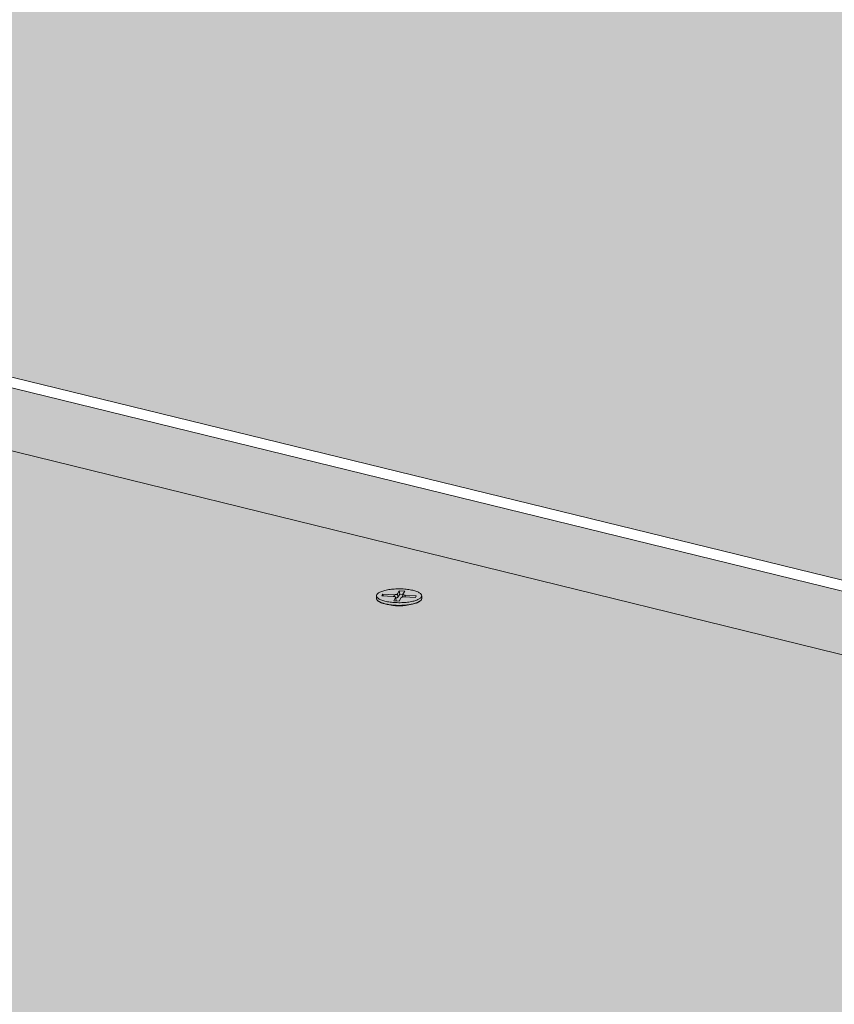
# Model space of a CAD drawing. Units: metres. Extents: x 0 to 8507, y -1302 to 4372.
# Drawn here: x 7335 to 7357, y -179 to -152 of the extents above; entities that cross this region are included whole.
import ezdxf

# ---------------------------------------------------------------- set-up
doc = ezdxf.new("R2010")
doc.units = ezdxf.units.M
doc.layers.add('Rigips Befestigungen', color=8, linetype='Continuous')
doc.layers.add('Rigips Dämmung', color=3, linetype='Continuous')
for name, color, linetype, true_color in [('Rigips Schr Die Blaue FH', 7, 'Continuous', 0xa7d1e2), ('Rigips Schr RB FH', 7, 'Continuous', 0xdedede), ('Rigips Schr Rigidur PS', 7, 'Continuous', 0xf7df7d)]:
    doc.layers.add(name, color=color, linetype=linetype, true_color=true_color)

msp = doc.modelspace()

# ---------------------------------------------------------------- hatches: boundary and pattern name
at = {"layer": 'Rigips Schr Die Blaue FH'}
h = msp.add_hatch(color=256, dxfattribs=at)
h.dxf.hatch_style = 1
h.paths.add_polyline_path([(7321.421, -158.557), (7321.432, -160.259), (7507.606, -205.951), (7746.823, -264.66), (7994.467, -325.437), (7993.914, -328.293), (7990.992, -331.697), (7990.439, -334.561), (7989.7, -338.389), (7992.249, -339.03), (7995.299, -323.294)])
at = {"layer": 'Rigips Schr RB FH'}
h = msp.add_hatch(color=256, dxfattribs=at)
h.dxf.hatch_style = 1
h.paths.add_polyline_path([(6266.314, 2.92), (6415.984, -508.524), (7016.13, -284.469), (7014.905, -271.789), (7015.299, -270.82), (7015.97, -270.016), (7016.796, -269.318), (7017.708, -268.73), (7018.603, -268.247), (7019.603, -267.789), (7020.454, -267.455), (7321.324, -158.239), (7319.431, 129.854)])
h.paths.add_polyline_path([(7319.431, 129.854), (7321.324, -158.239), (7995.374, -322.906), (8071.272, 68.705)])
at = {"layer": 'Rigips Schr Rigidur PS'}
h = msp.add_hatch(color=256, dxfattribs=at)
h.dxf.hatch_style = 1
h.paths.add_polyline_path([(7244.23, -247.997), (7178.963, -274.873), (7410.617, -353.055), (7471.788, -318.211)])
h.paths.add_polyline_path([(7244.23, -247.997), (7155.551, -220.634), (7089.557, -244.698), (7178.963, -274.873)])
h.paths.add_polyline_path([(7216.163, -198.842), (7156.031, -220.783), (7351.436, -281.076), (7408.859, -253.604)])
h.paths.add_polyline_path([(7357.281, -201.444), (7270.711, -178.643), (7215.686, -198.707), (7303.397, -223.633)])
h.paths.add_polyline_path([(7357.281, -201.444), (7303.397, -223.633), (7408.859, -253.604), (7526.513, -287.04), (7575.76, -258.989)])
h.paths.add_polyline_path([(7321.249, -160.215), (7270.711, -178.643), (7460.28, -228.573), (7507.606, -205.951)])
h.paths.add_polyline_path([(7408.859, -253.604), (7351.436, -281.076), (7471.788, -318.211), (7611.002, -361.167), (7661.639, -325.441)])
h.paths.add_polyline_path([(7507.606, -205.951), (7460.28, -228.573), (7575.76, -258.989), (7706.138, -293.328), (7746.823, -264.66)])
h.paths.add_polyline_path([(7746.823, -264.66), (7706.138, -293.328), (7854.494, -332.403), (7963.685, -361.163), (7994.467, -325.437)])
h.paths.add_polyline_path([(7575.76, -258.989), (7526.513, -287.04), (7661.639, -325.441), (7814.879, -368.99), (7854.494, -332.403)])
h.paths.add_polyline_path([(7854.055, -335.286), (7850.298, -338.77), (7959.845, -367.979), (7963.127, -364.157)])
h.paths.add_polyline_path([(7860.952, -341.61), (7850.298, -338.77), (7814.45, -372.013), (7661.369, -328.297), (7656.566, -331.7), (7665.433, -334.253), (7821.331, -379.128)])
h.paths.add_polyline_path([(7665.433, -334.253), (7656.566, -331.7), (7610.761, -364.16), (7471.681, -321.039), (7470.545, -321.317), (7619.242, -367.469)], flags=17)
h.paths.add_polyline_path([(7185.874, -279.827), (7178.988, -282.703), (7405.421, -360.213), (7405.623, -359.949), (7405.779, -359.937), (7467.141, -324.756), (7465.877, -324.361), (7410.559, -356.018)], flags=17)
h.paths.add_polyline_path([(7089.744, -247.229), (7082.796, -249.775), (7178.988, -282.703), (7185.874, -279.827), (7179.092, -277.527)])
h.paths.add_polyline_path([(7472.251, -325.496), (7469.505, -324.639), (7469.597, -324.78), (7469.632, -324.849), (7469.622, -324.829), (7469.612, -324.81), (7469.601, -324.791), (7469.59, -324.772), (7469.578, -324.753), (7469.567, -324.734), (7469.555, -324.715), (7469.543, -324.697), (7469.531, -324.679), (7469.518, -324.66), (7469.505, -324.643), (7469.492, -324.625), (7469.479, -324.607), (7469.466, -324.59), (7469.452, -324.573), (7469.438, -324.556), (7469.424, -324.539), (7469.41, -324.523), (7469.395, -324.507), (7469.381, -324.491), (7469.366, -324.475), (7469.351, -324.46), (7469.335, -324.444), (7469.32, -324.429), (7469.304, -324.415), (7469.289, -324.4), (7469.273, -324.386), (7469.257, -324.372), (7469.24, -324.358), (7469.224, -324.345), (7469.207, -324.332), (7469.191, -324.319), (7469.174, -324.307), (7469.157, -324.294), (7469.14, -324.282), (7469.123, -324.271), (7469.106, -324.26), (7469.088, -324.249), (7469.071, -324.238), (7469.053, -324.228), (7469.035, -324.218), (7469.018, -324.208), (7469, -324.199), (7468.982, -324.19), (7468.964, -324.181), (7468.946, -324.173), (7468.928, -324.164), (7468.91, -324.157), (7468.892, -324.149), (7468.874, -324.143), (7468.855, -324.136), (7468.837, -324.13), (7468.819, -324.124), (7468.801, -324.118), (7468.782, -324.113), (7468.764, -324.108), (7468.746, -324.104), (7468.728, -324.099), (7468.709, -324.096), (7468.691, -324.092), (7468.673, -324.089), (7468.655, -324.086), (7468.637, -324.084), (7468.618, -324.082), (7468.6, -324.081), (7468.582, -324.079), (7468.565, -324.079), (7468.547, -324.078), (7468.529, -324.078), (7468.511, -324.078), (7468.494, -324.079), (7468.476, -324.08), (7468.459, -324.081), (7468.441, -324.083), (7468.424, -324.085), (7468.407, -324.088), (7468.39, -324.091), (7468.373, -324.094), (7468.356, -324.097), (7468.34, -324.101), (7468.323, -324.106), (7468.307, -324.11), (7468.291, -324.115), (7468.274, -324.121), (7468.259, -324.126), (7468.243, -324.132), (7468.227, -324.139), (7468.212, -324.146), (7468.197, -324.153), (7468.182, -324.16), (7468.167, -324.168), (7468.152, -324.176), (7467.141, -324.756), (7465.877, -324.361), (7410.559, -356.018), (7185.874, -279.827), (7178.988, -282.703), (7179.118, -285.374), (7412.865, -365.766), (7412.926, -362.782), (7474.536, -327.069), (7473.095, -326.618), (7411.449, -362.276), (7409.666, -361.666), (7409.77, -361.55), (7409.903, -361.458), (7409.93, -361.447)])
h.paths.add_polyline_path([(7407.193, -360.819), (7407.194, -360.819), (7407.169, -360.77)], flags=16)
h.paths.add_polyline_path([(7469.626, -322.215), (7468.189, -323.038), (7467.768, -322.907), (7467.759, -322.904), (7467.749, -322.901), (7467.74, -322.899), (7467.73, -322.897), (7467.72, -322.896), (7467.711, -322.895), (7467.701, -322.894), (7467.691, -322.893), (7467.681, -322.892), (7467.671, -322.892), (7467.661, -322.893), (7467.651, -322.893), (7467.641, -322.894), (7467.63, -322.895), (7467.62, -322.896), (7467.61, -322.898), (7467.599, -322.9), (7467.589, -322.902), (7467.578, -322.905), (7467.568, -322.907), (7467.557, -322.91), (7467.547, -322.914), (7467.536, -322.918), (7467.525, -322.922), (7467.514, -322.926), (7467.504, -322.93), (7467.493, -322.935), (7467.482, -322.94), (7467.471, -322.946), (7467.46, -322.951), (7467.45, -322.957), (7467.439, -322.964), (7467.428, -322.97), (7467.417, -322.977), (7467.406, -322.984), (7467.395, -322.991), (7467.384, -322.999), (7467.373, -323.007), (7467.362, -323.015), (7467.352, -323.023), (7467.341, -323.032), (7467.33, -323.041), (7467.319, -323.05), (7467.308, -323.059), (7467.297, -323.069), (7467.287, -323.079), (7467.276, -323.089), (7467.265, -323.1), (7467.255, -323.11), (7467.244, -323.121), (7467.233, -323.132), (7467.223, -323.144), (7467.212, -323.155), (7467.202, -323.167), (7467.191, -323.179), (7467.181, -323.191), (7467.171, -323.204), (7467.161, -323.217), (7467.15, -323.23), (7467.14, -323.243), (7467.13, -323.256), (7467.12, -323.27), (7467.11, -323.283), (7467.101, -323.297), (7467.091, -323.311), (7467.081, -323.326), (7467.071, -323.34), (7467.062, -323.355), (7467.052, -323.37), (7467.043, -323.385), (7467.034, -323.4), (7467.025, -323.416), (7467.016, -323.431), (7467.007, -323.447), (7466.998, -323.463), (7466.989, -323.479), (7466.98, -323.495), (7466.972, -323.512), (7466.963, -323.528), (7466.955, -323.545), (7466.946, -323.561), (7466.938, -323.578), (7466.93, -323.595), (7466.922, -323.612), (7466.915, -323.63), (7466.907, -323.647), (7466.899, -323.664), (7466.892, -323.682), (7466.885, -323.7), (7466.877, -323.717), (7466.87, -323.735), (7466.863, -323.753), (7466.857, -323.771), (7466.85, -323.789), (7466.843, -323.808), (7468.107, -324.202), (7405.709, -359.978), (7405.863, -359.931), (7406.031, -359.918), (7406.195, -359.939), (7406.35, -359.985), (7406.504, -360.056), (7406.654, -360.151), (7406.785, -360.259), (7406.899, -360.373), (7407.003, -360.5), (7407.096, -360.636), (7407.196, -360.818), (7468.944, -325.32), (7471.286, -326.053), (7472.362, -325.432), (7472.513, -325.385), (7472.671, -325.368), (7472.834, -325.382), (7472.991, -325.423), (7473.137, -325.485), (7473.279, -325.568), (7473.413, -325.671), (7473.538, -325.791), (7473.656, -325.935), (7473.654, -325.935), (7473.747, -326.076), (7473.812, -326.204), (7473.095, -326.618), (7474.536, -327.069), (7614.539, -370.852), (7614.293, -373.865), (7665.157, -337.127), (7665.433, -334.253), (7656.566, -331.7), (7610.761, -364.16), (7471.681, -321.039), (7470.967, -321.448), (7618.941, -367.376), (7619.036, -367.491), (7619.074, -367.59), (7618.003, -368.36), (7618.003, -368.359)])
h.paths.add_polyline_path([(7469.652, -324.888), (7469.642, -324.868), (7469.632, -324.849), (7469.622, -324.829), (7469.612, -324.81), (7469.601, -324.791), (7469.59, -324.772), (7469.578, -324.753), (7469.567, -324.734), (7469.555, -324.715), (7469.543, -324.697), (7469.531, -324.679), (7469.518, -324.66), (7469.505, -324.643), (7469.492, -324.625), (7469.479, -324.607), (7469.466, -324.59), (7469.452, -324.573), (7469.438, -324.556), (7469.424, -324.539), (7469.41, -324.523), (7469.395, -324.507), (7469.381, -324.491), (7469.366, -324.475), (7469.351, -324.46), (7469.335, -324.444), (7469.32, -324.429), (7469.304, -324.415), (7469.289, -324.4), (7469.273, -324.386), (7469.257, -324.372), (7469.24, -324.358), (7469.224, -324.345), (7469.207, -324.332), (7469.191, -324.319), (7469.174, -324.307), (7469.157, -324.294), (7469.14, -324.282), (7469.123, -324.271), (7469.106, -324.26), (7469.088, -324.249), (7469.071, -324.238), (7469.053, -324.228), (7469.035, -324.218), (7469.018, -324.208), (7469, -324.199), (7468.982, -324.19), (7468.964, -324.181), (7468.946, -324.173), (7468.928, -324.164), (7468.91, -324.157), (7468.892, -324.149), (7468.874, -324.143), (7468.855, -324.136), (7468.837, -324.13), (7468.819, -324.124), (7468.801, -324.118), (7468.782, -324.113), (7468.764, -324.108), (7468.746, -324.104), (7468.728, -324.099), (7468.709, -324.096), (7468.691, -324.092), (7468.673, -324.089), (7468.655, -324.086), (7468.637, -324.084), (7468.618, -324.082), (7468.6, -324.081), (7468.582, -324.079), (7468.565, -324.079), (7468.547, -324.078), (7468.529, -324.078), (7468.511, -324.078), (7468.494, -324.079), (7468.476, -324.08), (7468.459, -324.081), (7468.441, -324.083), (7468.424, -324.085), (7468.407, -324.088), (7468.39, -324.091), (7468.373, -324.094), (7468.356, -324.097), (7468.34, -324.101), (7468.323, -324.106), (7468.307, -324.11), (7468.226, -324.135), (7468.167, -324.168), (7468.249, -324.125), (7468.406, -324.084), (7468.564, -324.075), (7468.727, -324.096), (7468.883, -324.143), (7469.027, -324.21), (7469.166, -324.298), (7469.298, -324.405), (7469.419, -324.529), (7469.526, -324.668), (7469.619, -324.818)], flags=16)
h.paths.add_polyline_path([(7615.484, -370.065), (7615.549, -369.916), (7615.625, -369.763), (7615.713, -369.613), (7615.805, -369.483), (7615.907, -369.365), (7615.968, -369.312), (7615.982, -369.301), (7615.995, -369.291), (7616.009, -369.28), (7616.022, -369.271), (7616.036, -369.262), (7616.049, -369.253), (7616.062, -369.245), (7616.075, -369.237), (7616.089, -369.23), (7616.102, -369.224), (7616.115, -369.218), (7616.127, -369.213), (7616.14, -369.208), (7616.153, -369.204), (7616.166, -369.2), (7616.254, -369.178), (7616.387, -369.231), (7616.477, -369.349), (7616.508, -369.435), (7615.431, -370.21)], flags=16)

# ---------------------------------------------------------------- linework, layer by layer
at = {"color": 0, "linetype": 'Continuous', "lineweight": 0, "extrusion": (-3.60822e-16, 0.930887, 0.365307)}
msp.add_line((7321.249, -160.215), (7507.606, -205.951), dxfattribs=at)
at = {"layer": 'Rigips Befestigungen', "linetype": 'Continuous', "lineweight": 0, "extrusion": (-3.60822e-16, 0.930887, 0.365307)}
for p, q in [((7345.412, -167.463), (7345.464, -167.375)), ((7345.464, -167.375), (7345.477, -167.469)), ((7345.464, -167.375), (7345.616, -167.383)), ((7345.616, -167.383), (7345.565, -167.469)), ((7344.844, -167.585), (7344.844, -167.512)), ((7344.992, -167.513), (7345.016, -167.467)), ((7345.296, -167.528), (7344.992, -167.513)), ((7345.016, -167.467), (7345.023, -167.515)), ((7345.016, -167.467), (7345.324, -167.482)), ((7345.313, -167.648), (7345.36, -167.555)), ((7345.465, -167.655), (7345.313, -167.648)), ((7345.324, -167.482), (7345.323, -167.531)), ((7345.36, -167.555), (7345.377, -167.644)), ((7345.361, -167.55), (7345.378, -167.638)), ((7345.377, -167.644), (7345.373, -167.651)), ((7345.412, -167.463), (7345.428, -167.552)), ((7345.477, -167.469), (7345.428, -167.552)), ((7345.513, -167.562), (7345.465, -167.655)), ((7345.563, -167.474), (7345.477, -167.469)), ((7345.564, -167.472), (7345.55, -167.545)), ((7345.905, -167.557), (7345.601, -167.542)), ((7345.629, -167.496), (7345.627, -167.544)), ((7345.629, -167.496), (7345.929, -167.511)), ((7345.929, -167.511), (7345.905, -167.557)), ((7346.076, -167.586), (7346.076, -167.512))]:
    msp.add_line(p, q, dxfattribs=at)
at = {"layer": 'Rigips Befestigungen', "linetype": 'Continuous', "lineweight": 0}
msp.add_lwpolyline([(7345.074, -167.658), (7345.043, -167.65), (7345.014, -167.641), (7344.987, -167.632), (7344.962, -167.622), (7344.939, -167.612), (7344.918, -167.601), (7344.9, -167.59), (7344.885, -167.579), (7344.871, -167.567), (7344.861, -167.555), (7344.853, -167.543), (7344.847, -167.53), (7344.845, -167.518), (7344.845, -167.506), (7344.847, -167.493), (7344.853, -167.481), (7344.861, -167.469), (7344.872, -167.457), (7344.885, -167.445), (7344.901, -167.433), (7344.919, -167.422), (7344.939, -167.412), (7344.962, -167.401), (7344.987, -167.392), (7345.014, -167.382), (7345.043, -167.374), (7345.074, -167.366), (7345.107, -167.358), (7345.141, -167.351), (7345.177, -167.345), (7345.213, -167.34), (7345.251, -167.335), (7345.29, -167.331), (7345.329, -167.328), (7345.369, -167.326), (7345.41, -167.325), (7345.45, -167.324), (7345.491, -167.324), (7345.532, -167.325), (7345.572, -167.327), (7345.612, -167.33), (7345.651, -167.333), (7345.689, -167.338), (7345.726, -167.343), (7345.762, -167.348), (7345.797, -167.355), (7345.831, -167.362), (7345.862, -167.37), (7345.892, -167.378), (7345.92, -167.387), (7345.946, -167.397), (7345.97, -167.407), (7345.992, -167.417), (7346.011, -167.428), (7346.028, -167.44), (7346.043, -167.451), (7346.055, -167.463), (7346.064, -167.475), (7346.071, -167.487), (7346.075, -167.5), (7346.076, -167.512), (7346.075, -167.525), (7346.071, -167.537), (7346.064, -167.549), (7346.055, -167.561), (7346.043, -167.573), (7346.028, -167.585), (7346.011, -167.596), (7345.992, -167.607), (7345.97, -167.618), (7345.946, -167.628), (7345.92, -167.637), (7345.892, -167.646), (7345.862, -167.655), (7345.83, -167.662), (7345.797, -167.67), (7345.762, -167.676), (7345.726, -167.682), (7345.689, -167.687), (7345.65, -167.691), (7345.611, -167.694), (7345.571, -167.697), (7345.531, -167.699), (7345.491, -167.7), (7345.45, -167.7), (7345.409, -167.699), (7345.369, -167.698), (7345.329, -167.696), (7345.289, -167.693), (7345.25, -167.689), (7345.213, -167.684), (7345.176, -167.679), (7345.14, -167.673), (7345.106, -167.666)], close=True, dxfattribs=at)
for points in [[(7344.844, -167.585), (7344.845, -167.591), (7344.846, -167.597), (7344.847, -167.603), (7344.849, -167.609), (7344.852, -167.615), (7344.855, -167.621), (7344.859, -167.626), (7344.864, -167.632), (7344.869, -167.638), (7344.875, -167.644), (7344.881, -167.649), (7344.888, -167.655), (7344.895, -167.66), (7344.903, -167.666), (7344.912, -167.671), (7344.921, -167.676), (7344.93, -167.681), (7344.94, -167.686), (7344.951, -167.691), (7344.962, -167.696), (7344.974, -167.701), (7344.986, -167.705), (7344.999, -167.71), (7345.012, -167.714), (7345.025, -167.718), (7345.039, -167.723), (7345.053, -167.727), (7345.068, -167.73), (7345.083, -167.734), (7345.099, -167.738), (7345.115, -167.741), (7345.131, -167.744), (7345.147, -167.747), (7345.164, -167.75), (7345.181, -167.753), (7345.199, -167.756), (7345.216, -167.758), (7345.234, -167.76), (7345.252, -167.762), (7345.271, -167.764), (7345.289, -167.766), (7345.308, -167.768), (7345.327, -167.769), (7345.346, -167.77), (7345.365, -167.771), (7345.384, -167.772), (7345.403, -167.773), (7345.422, -167.773), (7345.442, -167.773), (7345.461, -167.774), (7345.481, -167.773), (7345.5, -167.773), (7345.519, -167.773), (7345.538, -167.772), (7345.558, -167.771), (7345.577, -167.77), (7345.596, -167.769), (7345.614, -167.768), (7345.633, -167.766), (7345.652, -167.764), (7345.67, -167.762), (7345.688, -167.76), (7345.706, -167.758), (7345.724, -167.756), (7345.741, -167.753), (7345.758, -167.75), (7345.775, -167.747), (7345.791, -167.744), (7345.807, -167.741), (7345.823, -167.737), (7345.839, -167.734), (7345.854, -167.73), (7345.869, -167.726), (7345.883, -167.722), (7345.897, -167.718), (7345.91, -167.714), (7345.923, -167.71), (7345.936, -167.705), (7345.948, -167.701), (7345.959, -167.696), (7345.97, -167.691), (7345.981, -167.686), (7345.991, -167.681), (7346.001, -167.676), (7346.01, -167.671), (7346.018, -167.665), (7346.026, -167.66), (7346.033, -167.654), (7346.04, -167.649), (7346.047, -167.643), (7346.052, -167.638), (7346.057, -167.632), (7346.062, -167.626), (7346.066, -167.62), (7346.069, -167.615)], [(7345.36, -167.555), (7345.361, -167.554), (7345.361, -167.554), (7345.361, -167.554), (7345.361, -167.553), (7345.361, -167.553), (7345.361, -167.552), (7345.361, -167.552), (7345.361, -167.552), (7345.361, -167.551), (7345.361, -167.551), (7345.361, -167.551), (7345.361, -167.55), (7345.361, -167.55), (7345.361, -167.549), (7345.361, -167.549), (7345.361, -167.549), (7345.361, -167.548), (7345.361, -167.548), (7345.36, -167.547), (7345.36, -167.547), (7345.36, -167.547), (7345.36, -167.546), (7345.359, -167.546), (7345.359, -167.546), (7345.359, -167.545), (7345.359, -167.545), (7345.358, -167.544), (7345.358, -167.544), (7345.357, -167.544), (7345.357, -167.543), (7345.357, -167.543), (7345.356, -167.543), (7345.356, -167.542), (7345.355, -167.542), (7345.355, -167.541), (7345.354, -167.541), (7345.354, -167.541), (7345.353, -167.54), (7345.352, -167.54), (7345.352, -167.54), (7345.351, -167.539), (7345.35, -167.539), (7345.35, -167.539), (7345.349, -167.538), (7345.348, -167.538), (7345.348, -167.538), (7345.347, -167.537), (7345.346, -167.537), (7345.345, -167.537), (7345.345, -167.537), (7345.344, -167.536), (7345.343, -167.536), (7345.342, -167.536), (7345.341, -167.535), (7345.341, -167.535), (7345.34, -167.535), (7345.339, -167.534), (7345.338, -167.534), (7345.337, -167.534), (7345.336, -167.534), (7345.335, -167.533), (7345.334, -167.533), (7345.333, -167.533), (7345.332, -167.533), (7345.331, -167.532), (7345.33, -167.532), (7345.329, -167.532), (7345.328, -167.532), (7345.327, -167.532), (7345.326, -167.531), (7345.325, -167.531), (7345.324, -167.531), (7345.323, -167.531), (7345.321, -167.531), (7345.32, -167.53), (7345.319, -167.53), (7345.318, -167.53), (7345.317, -167.53), (7345.316, -167.53), (7345.315, -167.53), (7345.313, -167.529), (7345.312, -167.529), (7345.311, -167.529), (7345.31, -167.529), (7345.309, -167.529), (7345.307, -167.529), (7345.306, -167.529), (7345.305, -167.529), (7345.304, -167.528), (7345.303, -167.528), (7345.301, -167.528), (7345.3, -167.528), (7345.299, -167.528), (7345.298, -167.528), (7345.296, -167.528)], [(7345.324, -167.482), (7345.325, -167.482), (7345.327, -167.482), (7345.328, -167.482), (7345.329, -167.482), (7345.33, -167.482), (7345.332, -167.482), (7345.333, -167.482), (7345.334, -167.482), (7345.335, -167.482), (7345.337, -167.482), (7345.338, -167.482), (7345.339, -167.482), (7345.34, -167.482), (7345.342, -167.482), (7345.343, -167.482), (7345.344, -167.482), (7345.345, -167.482), (7345.347, -167.482), (7345.348, -167.482), (7345.349, -167.482), (7345.35, -167.482), (7345.352, -167.482), (7345.353, -167.481), (7345.354, -167.481), (7345.355, -167.481), (7345.356, -167.481), (7345.358, -167.481), (7345.359, -167.481), (7345.36, -167.481), (7345.361, -167.481), (7345.362, -167.481), (7345.364, -167.48), (7345.365, -167.48), (7345.366, -167.48), (7345.367, -167.48), (7345.368, -167.48), (7345.369, -167.48), (7345.37, -167.48), (7345.372, -167.479), (7345.373, -167.479), (7345.374, -167.479), (7345.375, -167.479), (7345.376, -167.479), (7345.377, -167.478), (7345.378, -167.478), (7345.379, -167.478), (7345.38, -167.478), (7345.381, -167.478), (7345.382, -167.477), (7345.383, -167.477), (7345.384, -167.477), (7345.385, -167.477), (7345.386, -167.476), (7345.387, -167.476), (7345.388, -167.476), (7345.389, -167.476), (7345.39, -167.475), (7345.391, -167.475), (7345.392, -167.475), (7345.392, -167.475), (7345.393, -167.474), (7345.394, -167.474), (7345.395, -167.474), (7345.396, -167.473), (7345.396, -167.473), (7345.397, -167.473), (7345.398, -167.472), (7345.399, -167.472), (7345.399, -167.472), (7345.4, -167.472), (7345.401, -167.471), (7345.402, -167.471), (7345.402, -167.471), (7345.403, -167.47), (7345.403, -167.47), (7345.404, -167.47), (7345.405, -167.469), (7345.405, -167.469), (7345.406, -167.469), (7345.406, -167.468), (7345.407, -167.468), (7345.407, -167.467), (7345.408, -167.467), (7345.408, -167.467), (7345.409, -167.466), (7345.409, -167.466), (7345.409, -167.466), (7345.41, -167.465), (7345.41, -167.465), (7345.41, -167.465), (7345.411, -167.464), (7345.411, -167.464), (7345.411, -167.463), (7345.412, -167.463), (7345.412, -167.463)], [(7345.428, -167.552), (7345.428, -167.552), (7345.427, -167.552), (7345.427, -167.553), (7345.427, -167.553), (7345.427, -167.553), (7345.426, -167.554), (7345.426, -167.554), (7345.426, -167.554), (7345.426, -167.555), (7345.425, -167.555), (7345.425, -167.555), (7345.425, -167.556), (7345.424, -167.556), (7345.424, -167.556), (7345.424, -167.556), (7345.423, -167.557), (7345.423, -167.557), (7345.423, -167.557), (7345.422, -167.558), (7345.422, -167.558), (7345.421, -167.558), (7345.421, -167.558), (7345.42, -167.559), (7345.42, -167.559), (7345.42, -167.559), (7345.419, -167.56), (7345.419, -167.56), (7345.418, -167.56), (7345.418, -167.56), (7345.417, -167.561), (7345.417, -167.561), (7345.416, -167.561), (7345.416, -167.562), (7345.415, -167.562), (7345.414, -167.562), (7345.414, -167.562), (7345.413, -167.563), (7345.413, -167.563), (7345.412, -167.563), (7345.411, -167.563), (7345.411, -167.564), (7345.41, -167.564), (7345.41, -167.564), (7345.409, -167.564), (7345.408, -167.565), (7345.408, -167.565), (7345.407, -167.565), (7345.406, -167.565), (7345.405, -167.566), (7345.405, -167.566), (7345.404, -167.566), (7345.403, -167.566), (7345.403, -167.567), (7345.402, -167.567), (7345.401, -167.567), (7345.4, -167.567), (7345.4, -167.568), (7345.399, -167.568), (7345.398, -167.568), (7345.397, -167.568), (7345.397, -167.568), (7345.396, -167.569), (7345.395, -167.569), (7345.394, -167.569), (7345.393, -167.569), (7345.392, -167.569), (7345.392, -167.57), (7345.391, -167.57), (7345.39, -167.57), (7345.389, -167.57), (7345.388, -167.57), (7345.387, -167.57), (7345.386, -167.571), (7345.386, -167.571), (7345.385, -167.571), (7345.384, -167.571), (7345.383, -167.571), (7345.382, -167.571), (7345.381, -167.572), (7345.38, -167.572), (7345.379, -167.572), (7345.378, -167.572), (7345.377, -167.572), (7345.376, -167.572), (7345.375, -167.572), (7345.374, -167.573), (7345.374, -167.573), (7345.373, -167.573), (7345.372, -167.573), (7345.371, -167.573), (7345.37, -167.573), (7345.369, -167.573), (7345.368, -167.573), (7345.367, -167.574), (7345.366, -167.574)], [(7345.378, -167.638), (7345.378, -167.638), (7345.378, -167.638), (7345.378, -167.638), (7345.378, -167.638), (7345.378, -167.638), (7345.378, -167.638), (7345.378, -167.638), (7345.378, -167.638), (7345.378, -167.638), (7345.378, -167.638), (7345.378, -167.638), (7345.378, -167.638), (7345.378, -167.639), (7345.378, -167.639), (7345.378, -167.639), (7345.378, -167.639), (7345.378, -167.639), (7345.378, -167.639), (7345.378, -167.639), (7345.378, -167.639), (7345.378, -167.639), (7345.378, -167.639), (7345.378, -167.639), (7345.378, -167.639), (7345.378, -167.639), (7345.378, -167.639), (7345.378, -167.639), (7345.378, -167.64), (7345.378, -167.64), (7345.378, -167.64), (7345.378, -167.64), (7345.378, -167.64), (7345.378, -167.64), (7345.378, -167.64), (7345.378, -167.64), (7345.378, -167.64), (7345.378, -167.64), (7345.378, -167.64), (7345.378, -167.64), (7345.378, -167.64), (7345.378, -167.64), (7345.378, -167.64), (7345.378, -167.64), (7345.378, -167.641), (7345.378, -167.641), (7345.378, -167.641), (7345.378, -167.641), (7345.378, -167.641), (7345.378, -167.641), (7345.378, -167.641), (7345.378, -167.641), (7345.378, -167.641), (7345.378, -167.641), (7345.377, -167.641), (7345.377, -167.641), (7345.377, -167.641), (7345.377, -167.641), (7345.377, -167.641), (7345.377, -167.641), (7345.377, -167.642), (7345.377, -167.642), (7345.377, -167.642), (7345.377, -167.642), (7345.377, -167.642), (7345.377, -167.642), (7345.377, -167.642), (7345.377, -167.642), (7345.377, -167.642), (7345.377, -167.642), (7345.377, -167.642), (7345.377, -167.642), (7345.377, -167.642), (7345.377, -167.642), (7345.377, -167.642), (7345.377, -167.642), (7345.377, -167.643), (7345.377, -167.643), (7345.377, -167.643), (7345.377, -167.643), (7345.377, -167.643), (7345.377, -167.643), (7345.377, -167.643), (7345.377, -167.643), (7345.377, -167.643), (7345.377, -167.643), (7345.377, -167.643), (7345.377, -167.643), (7345.377, -167.643), (7345.377, -167.643), (7345.377, -167.643), (7345.377, -167.643), (7345.377, -167.644), (7345.377, -167.644), (7345.377, -167.644), (7345.377, -167.644)], [(7345.601, -167.542), (7345.599, -167.542), (7345.598, -167.542), (7345.597, -167.542), (7345.596, -167.542), (7345.594, -167.542), (7345.593, -167.542), (7345.592, -167.542), (7345.59, -167.542), (7345.589, -167.542), (7345.588, -167.542), (7345.587, -167.542), (7345.585, -167.542), (7345.584, -167.542), (7345.583, -167.542), (7345.582, -167.542), (7345.58, -167.542), (7345.579, -167.542), (7345.578, -167.542), (7345.576, -167.542), (7345.575, -167.543), (7345.574, -167.543), (7345.573, -167.543), (7345.571, -167.543), (7345.57, -167.543), (7345.569, -167.543), (7345.568, -167.543), (7345.567, -167.543), (7345.565, -167.543), (7345.564, -167.543), (7345.563, -167.544), (7345.562, -167.544), (7345.561, -167.544), (7345.559, -167.544), (7345.558, -167.544), (7345.557, -167.544), (7345.556, -167.544), (7345.555, -167.545), (7345.554, -167.545), (7345.552, -167.545), (7345.551, -167.545), (7345.55, -167.545), (7345.549, -167.546), (7345.548, -167.546), (7345.547, -167.546), (7345.546, -167.546), (7345.545, -167.546), (7345.544, -167.547), (7345.543, -167.547), (7345.542, -167.547), (7345.541, -167.547), (7345.54, -167.548), (7345.539, -167.548), (7345.538, -167.548), (7345.537, -167.548), (7345.536, -167.549), (7345.535, -167.549), (7345.534, -167.549), (7345.533, -167.549), (7345.532, -167.55), (7345.532, -167.55), (7345.531, -167.55), (7345.53, -167.551), (7345.529, -167.551), (7345.528, -167.551), (7345.527, -167.551), (7345.527, -167.552), (7345.526, -167.552), (7345.525, -167.552), (7345.525, -167.553), (7345.524, -167.553), (7345.523, -167.553), (7345.522, -167.554), (7345.522, -167.554), (7345.521, -167.554), (7345.521, -167.555), (7345.52, -167.555), (7345.519, -167.555), (7345.519, -167.556), (7345.518, -167.556), (7345.518, -167.556), (7345.517, -167.557), (7345.517, -167.557), (7345.516, -167.558), (7345.516, -167.558), (7345.516, -167.558), (7345.515, -167.559), (7345.515, -167.559), (7345.515, -167.559), (7345.514, -167.56), (7345.514, -167.56), (7345.514, -167.561), (7345.513, -167.561), (7345.513, -167.561), (7345.513, -167.562), (7345.513, -167.562)], [(7345.565, -167.469), (7345.564, -167.469), (7345.564, -167.47), (7345.564, -167.47), (7345.564, -167.47), (7345.564, -167.471), (7345.564, -167.471), (7345.564, -167.472), (7345.564, -167.472), (7345.563, -167.472), (7345.563, -167.473), (7345.563, -167.473), (7345.563, -167.474), (7345.564, -167.474), (7345.564, -167.474), (7345.564, -167.475), (7345.564, -167.475), (7345.564, -167.475), (7345.564, -167.476), (7345.564, -167.476), (7345.564, -167.477), (7345.565, -167.477), (7345.565, -167.477), (7345.565, -167.478), (7345.565, -167.478), (7345.566, -167.479), (7345.566, -167.479), (7345.566, -167.479), (7345.567, -167.48), (7345.567, -167.48), (7345.567, -167.48), (7345.568, -167.481), (7345.568, -167.481), (7345.569, -167.482), (7345.569, -167.482), (7345.57, -167.482), (7345.57, -167.483), (7345.571, -167.483), (7345.571, -167.483), (7345.572, -167.484), (7345.573, -167.484), (7345.573, -167.484), (7345.574, -167.485), (7345.574, -167.485), (7345.575, -167.485), (7345.576, -167.486), (7345.577, -167.486), (7345.577, -167.486), (7345.578, -167.487), (7345.579, -167.487), (7345.58, -167.487), (7345.58, -167.488), (7345.581, -167.488), (7345.582, -167.488), (7345.583, -167.489), (7345.584, -167.489), (7345.585, -167.489), (7345.586, -167.49), (7345.586, -167.49), (7345.587, -167.49), (7345.588, -167.49), (7345.589, -167.491), (7345.59, -167.491), (7345.591, -167.491), (7345.592, -167.491), (7345.593, -167.492), (7345.594, -167.492), (7345.595, -167.492), (7345.596, -167.492), (7345.597, -167.493), (7345.599, -167.493), (7345.6, -167.493), (7345.601, -167.493), (7345.602, -167.493), (7345.603, -167.494), (7345.604, -167.494), (7345.605, -167.494), (7345.606, -167.494), (7345.608, -167.494), (7345.609, -167.494), (7345.61, -167.495), (7345.611, -167.495), (7345.612, -167.495), (7345.614, -167.495), (7345.615, -167.495), (7345.616, -167.495), (7345.617, -167.495), (7345.618, -167.496), (7345.62, -167.496), (7345.621, -167.496), (7345.622, -167.496), (7345.623, -167.496), (7345.625, -167.496), (7345.626, -167.496), (7345.627, -167.496), (7345.629, -167.496)], [(7346.069, -167.615), (7346.069, -167.614), (7346.069, -167.614), (7346.069, -167.614), (7346.069, -167.613), (7346.07, -167.613), (7346.07, -167.613), (7346.07, -167.612), (7346.07, -167.612), (7346.07, -167.612), (7346.07, -167.612), (7346.07, -167.611), (7346.071, -167.611), (7346.071, -167.611), (7346.071, -167.61), (7346.071, -167.61), (7346.071, -167.61), (7346.071, -167.609), (7346.071, -167.609), (7346.071, -167.609), (7346.072, -167.609), (7346.072, -167.608), (7346.072, -167.608), (7346.072, -167.608), (7346.072, -167.607), (7346.072, -167.607), (7346.072, -167.607), (7346.072, -167.606), (7346.073, -167.606), (7346.073, -167.606), (7346.073, -167.605), (7346.073, -167.605), (7346.073, -167.605), (7346.073, -167.605), (7346.073, -167.604), (7346.073, -167.604), (7346.073, -167.604), (7346.073, -167.603), (7346.074, -167.603), (7346.074, -167.603), (7346.074, -167.602), (7346.074, -167.602), (7346.074, -167.602), (7346.074, -167.602), (7346.074, -167.601), (7346.074, -167.601), (7346.074, -167.601), (7346.074, -167.6), (7346.074, -167.6), (7346.074, -167.6), (7346.075, -167.599), (7346.075, -167.599), (7346.075, -167.599), (7346.075, -167.599), (7346.075, -167.598), (7346.075, -167.598), (7346.075, -167.598), (7346.075, -167.597), (7346.075, -167.597), (7346.075, -167.597), (7346.075, -167.596), (7346.075, -167.596), (7346.075, -167.596), (7346.075, -167.595), (7346.075, -167.595), (7346.075, -167.595), (7346.075, -167.595), (7346.076, -167.594), (7346.076, -167.594), (7346.076, -167.594), (7346.076, -167.593), (7346.076, -167.593), (7346.076, -167.593), (7346.076, -167.592), (7346.076, -167.592), (7346.076, -167.592), (7346.076, -167.591), (7346.076, -167.591), (7346.076, -167.591), (7346.076, -167.591), (7346.076, -167.59), (7346.076, -167.59), (7346.076, -167.59), (7346.076, -167.589), (7346.076, -167.589), (7346.076, -167.589), (7346.076, -167.588), (7346.076, -167.588), (7346.076, -167.588), (7346.076, -167.588), (7346.076, -167.587), (7346.076, -167.587), (7346.076, -167.587), (7346.076, -167.586), (7346.076, -167.586), (7346.076, -167.586)], [(7345.694, -167.759), (7345.69, -167.761), (7345.686, -167.762), (7345.682, -167.763), (7345.678, -167.764), (7345.673, -167.764), (7345.669, -167.765), (7345.664, -167.766), (7345.66, -167.767), (7345.656, -167.768), (7345.651, -167.769), (7345.646, -167.77), (7345.642, -167.771), (7345.637, -167.771), (7345.632, -167.772), (7345.628, -167.773), (7345.623, -167.774), (7345.618, -167.774), (7345.613, -167.775), (7345.608, -167.776), (7345.603, -167.776), (7345.598, -167.777), (7345.594, -167.778), (7345.589, -167.778), (7345.584, -167.779), (7345.578, -167.779), (7345.573, -167.78), (7345.568, -167.78), (7345.563, -167.781), (7345.558, -167.781), (7345.553, -167.782), (7345.548, -167.782), (7345.542, -167.782), (7345.537, -167.783), (7345.532, -167.783), (7345.527, -167.783), (7345.521, -167.784), (7345.516, -167.784), (7345.511, -167.784), (7345.506, -167.784), (7345.5, -167.785), (7345.495, -167.785), (7345.49, -167.785), (7345.484, -167.785), (7345.479, -167.785), (7345.474, -167.785), (7345.468, -167.785), (7345.463, -167.785), (7345.458, -167.785), (7345.452, -167.785), (7345.447, -167.785), (7345.442, -167.785), (7345.436, -167.785), (7345.431, -167.785), (7345.425, -167.785), (7345.42, -167.785), (7345.415, -167.784), (7345.41, -167.784), (7345.404, -167.784), (7345.399, -167.784), (7345.394, -167.783), (7345.388, -167.783), (7345.383, -167.783), (7345.378, -167.782), (7345.373, -167.782), (7345.368, -167.782), (7345.362, -167.781), (7345.357, -167.781), (7345.352, -167.78), (7345.347, -167.78), (7345.342, -167.779), (7345.337, -167.779), (7345.332, -167.778), (7345.327, -167.778), (7345.322, -167.777), (7345.317, -167.776), (7345.312, -167.776), (7345.307, -167.775), (7345.302, -167.774), (7345.298, -167.774), (7345.293, -167.773), (7345.288, -167.772), (7345.283, -167.771), (7345.279, -167.771), (7345.274, -167.77), (7345.269, -167.769), (7345.265, -167.768), (7345.26, -167.767), (7345.256, -167.766), (7345.252, -167.765), (7345.247, -167.764), (7345.243, -167.763), (7345.239, -167.762), (7345.234, -167.761), (7345.23, -167.76), (7345.226, -167.759)]]:
    msp.add_lwpolyline(points, dxfattribs=at)
at = {"layer": 'Rigips Dämmung', "linetype": 'Continuous', "lineweight": 0, "extrusion": (-3.60822e-16, 0.930887, 0.365307)}
for p, q in [((7321.324, -158.239), (7995.374, -322.906)), ((7995.299, -323.294), (7321.421, -158.557))]:
    msp.add_line(p, q, dxfattribs=at)

doc.saveas('drawing.dxf')
